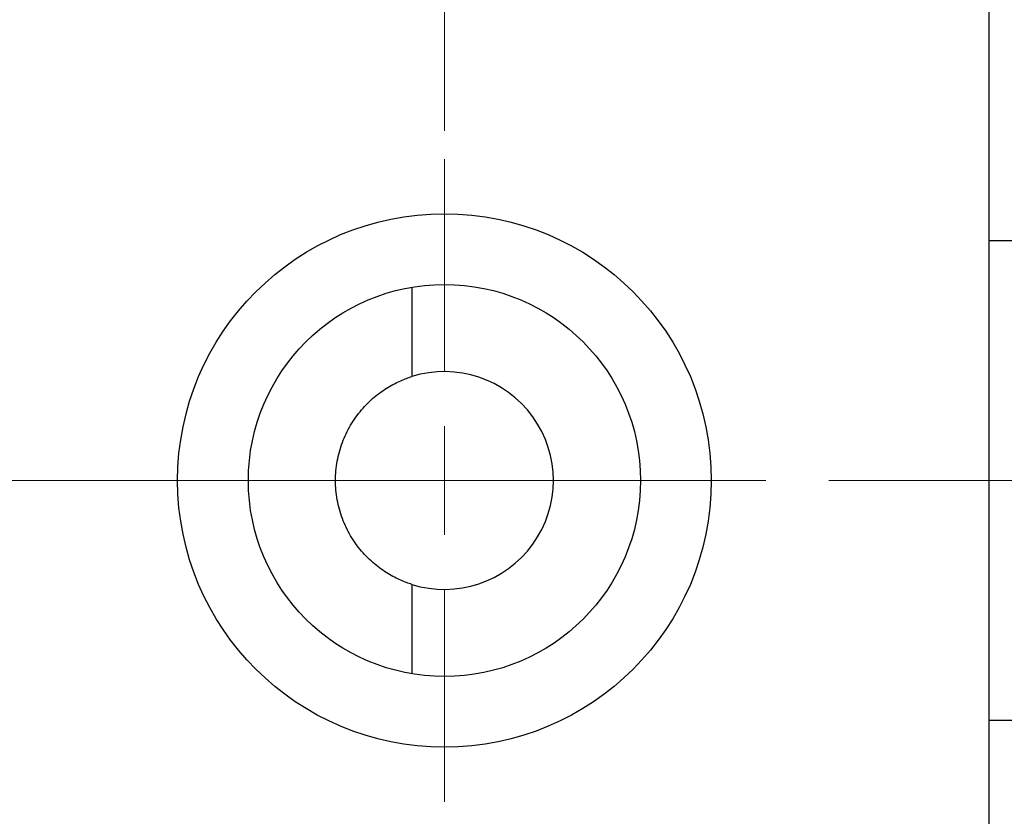
# Model space of a CAD drawing. Units: millimetres. Extents: x 15 to 431, y 5 to 292.
# Drawn here: x 319 to 353, y 200 to 228 of the extents above; entities that cross this region are included whole.
import ezdxf

# ---------------------------------------------------------------- set-up
doc = ezdxf.new("R2010")
doc.units = ezdxf.units.MM
doc.linetypes.add('CENTERX2', pattern=[20.32, 12.7, -2.54, 2.54, -2.54])
doc.styles.add('SLDTEXTSTYLE0', font='TXT', dxfattribs={"width": 0.75})
doc.dimstyles.new('SLDDIMSTYLE1', dxfattribs={"dimtxt": 3.5, "dimasz": 3.302, "dimexe": 0, "dimexo": 0.0625, "dimgap": 0.875, "dimtad": 1, "dimdec": 0, "dimlfac": 1.3, "dimrnd": 1e-09, "dimzin": 12, "dimdsep": 46, "dimtxsty": 'SLDTEXTSTYLE0', "dimsah": 1, "dimcen": 0.09, "dimadec": 0, "dimazin": 3, "dimtfac": 1, "dimtofl": 0, "dimtmove": 0, "dimatfit": 3, "dimfxl": 1, "dimfrac": 2, "dimtolj": 1, "dimtzin": 12, "dimarcsym": 0})
doc.dimstyles.new('SLDDIMSTYLE2', dxfattribs={"dimtxt": 3.5, "dimasz": 3.302, "dimexe": 0, "dimexo": 0.0625, "dimgap": 0.875, "dimtad": 1, "dimdec": 0, "dimlfac": 1.3, "dimrnd": 1e-09, "dimzin": 12, "dimdsep": 46, "dimtxsty": 'SLDTEXTSTYLE0', "dimsah": 1, "dimcen": 0.09, "dimadec": 0, "dimazin": 3, "dimtfac": 1, "dimtmove": 0, "dimatfit": 0, "dimfxl": 1, "dimfrac": 2, "dimtolj": 1, "dimtzin": 12, "dimarcsym": 0})

# ---------------------------------------------------------------- blocks, each defined once
blk = doc.blocks.new('_D_7')
at = {"color": 7, "linetype": 'Continuous', "lineweight": 0}
for p, q in [((333.632, 223.714), (333.632, 255.06)), ((352.863, 236.598), (352.863, 255.06)), ((352.863, 254.06), (333.632, 254.06))]:
    blk.add_line(p, q, dxfattribs=at)
at = {"color": 7, "linetype": 'Continuous', "lineweight": 18}
for points in [[(333.632, 254.06), (336.934, 253.552), (336.934, 254.568)], [(352.863, 254.06), (349.561, 254.568), (349.561, 253.552)]]:
    blk.add_solid(points, dxfattribs=at)
at = {"color": 7, "linetype": 'Continuous', "lineweight": 18, "insert": (340.544, 258.572), "char_height": 3.5, "attachment_point": 1, "style": 'SLDTEXTSTYLE0'}
blk.add_mtext('25', dxfattribs=at)
blk = doc.blocks.new('_D_11')
at = {"color": 7, "linetype": 'Continuous', "lineweight": 0}
for p, q in [((360.555, 207.015), (360.555, 176.137)), ((352.863, 186.137), (352.863, 176.137)), ((360.555, 177.137), (352.863, 177.137)), ((360.555, 177.137), (376.514, 177.137))]:
    blk.add_line(p, q, dxfattribs=at)
at = {"color": 7, "linetype": 'Continuous', "lineweight": 18}
for points in [[(352.863, 177.137), (356.165, 176.629), (356.165, 177.645)], [(360.555, 177.137), (357.253, 177.645), (357.253, 176.629)]]:
    blk.add_solid(points, dxfattribs=at)
at = {"color": 7, "linetype": 'Continuous', "lineweight": 18, "insert": (371.342, 181.649), "char_height": 3.5, "attachment_point": 1, "style": 'SLDTEXTSTYLE0'}
blk.add_mtext('10', dxfattribs=at)
blk = doc.blocks.new('SW_CENTERMARKSYMBOL_6')
at = {"color": 0, "linetype": 'Continuous', "lineweight": 18}
for p, q in [((0, 3.846), (0, 11.346)), ((0, 0), (0, 1.923)), ((-3.846, 0), (-11.346, 0)), ((0, 0), (-1.923, 0)), ((0, 0), (0, -1.923)), ((0, 0), (1.923, 0)), ((3.846, 0), (11.346, 0)), ((0, -3.846), (0, -11.346))]:
    blk.add_line(p, q, dxfattribs=at)

msp = doc.modelspace()

# ---------------------------------------------------------------- linework, layer by layer
at = {"color": 7, "linetype": 'Continuous', "lineweight": 25}
for p, q in [((352.8631, 187.9062), (352.8631, 234.8292)), ((355.5554, 219.8292), (352.8631, 219.8292)), ((332.4804, 218.1943), (332.4804, 215.0373)), ((332.4804, 207.6981), (332.4804, 204.5411)), ((352.8631, 202.9062), (355.5554, 202.9062))]:
    msp.add_line(p, q, dxfattribs=at)
at = {"color": 7, "linetype": 'CENTERX2', "lineweight": 18}
for p, q in [((253.94, 211.3677), (334.0938, 211.3677)), ((286.2477, 211.3677), (354.8631, 211.3677))]:
    msp.add_line(p, q, dxfattribs=at)
at = {"color": 7, "linetype": 'Continuous', "lineweight": 25}
for radius in [9.4231, 6.9231]:
    msp.add_circle((333.6323, 211.3677), radius, dxfattribs=at)
msp.add_arc((333.6323, 211.3677), 3.8462, 252.57242, 107.42758, dxfattribs=at)
msp.add_open_spline([(332.4804, 207.6981), (332.3634, 207.7348), (332.2328, 207.7819), (331.9487, 207.9061), (331.7932, 207.9847), (331.4783, 208.176), (331.3184, 208.2885), (331.0811, 208.4876), (331.0023, 208.5593), (330.8504, 208.7097), (330.7768, 208.7887), (330.5645, 209.0376), (330.4329, 209.2212), (330.204, 209.6098), (330.1066, 209.8139), (329.9478, 210.2411), (329.887, 210.4638), (329.8066, 210.9113), (329.7861, 211.1382), (329.7862, 211.5984), (329.8068, 211.8257), (329.8872, 212.2723), (329.9475, 212.4935), (330.1068, 212.922), (330.204, 213.1254), (330.3741, 213.4145), (330.4348, 213.5081), (330.5643, 213.6899), (330.6333, 213.7783), (330.8463, 214.0284), (330.9977, 214.1773), (331.3118, 214.4419), (331.476, 214.5579), (331.7909, 214.7494), (331.9436, 214.8269), (332.2318, 214.9532), (332.3633, 215.0005), (332.4804, 215.0373)], degree=3, knots=[0, 0, 0, 0, 0.0625, 0.0625, 0.125, 0.125, 0.1875, 0.1875, 0.21875, 0.21875, 0.25, 0.25, 0.3125, 0.3125, 0.375, 0.375, 0.4375, 0.4375, 0.5, 0.5, 0.5625, 0.5625, 0.625, 0.625, 0.6875, 0.6875, 0.71875, 0.71875, 0.75, 0.75, 0.8125, 0.8125, 0.875, 0.875, 0.9375, 0.9375, 1, 1, 1, 1], dxfattribs=at)

# ---------------------------------------------------------------- block references
at = {"color": 7, "linetype": 'Continuous', "lineweight": 0}
msp.add_blockref('SW_CENTERMARKSYMBOL_6', (333.6323, 211.3677), dxfattribs=at)

# ---------------------------------------------------------------- dimensions: what is measured, and where the dimension line sits
at = {"color": 7, "linetype": 'Continuous', "lineweight": 18}
for base, p1, p2, dimstyle, picture, middle in [((333.6323, 254.06), (352.8631, 235.5985), (333.6323, 222.7138), 'SLDDIMSTYLE2', '_D_7', (343.1303, 254.06)), ((352.8631, 177.1369), (360.5554, 208.0147), (352.8631, 187.1369), 'SLDDIMSTYLE1', '_D_11', (373.9276, 177.1369))]:
    dim = msp.add_linear_dim(base=base, p1=p1, p2=p2, dimstyle=dimstyle, dxfattribs=at)
    dim.commit()
    dim.dimension.update_dxf_attribs({"geometry": picture, "text_midpoint": middle, "dimtype": 160})

doc.saveas('drawing.dxf')
